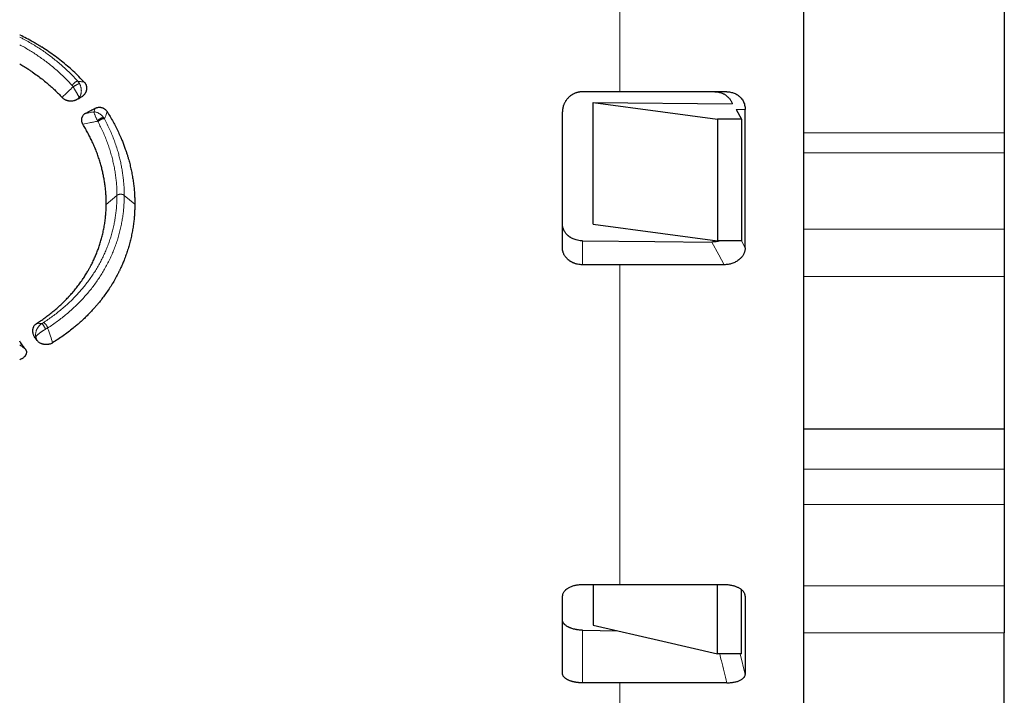
# Model space of a CAD drawing. Units: millimetres. Extents: x 8 to 671, y 12 to 523.
# Drawn here: x 126 to 175, y 384 to 418 of the extents above; entities that cross this region are included whole.
import ezdxf

# ---------------------------------------------------------------- set-up
doc = ezdxf.new("R2010")
doc.units = ezdxf.units.MM

msp = doc.modelspace()

# ---------------------------------------------------------------- linework, layer by layer
at = {"color": 8, "linetype": 'Continuous', "lineweight": 0}
for p, q in [((155.581, 423.761), (155.581, 414.022)), ((174.724, 411.975), (164.724, 411.975)), ((174.724, 410.975), (164.724, 410.975)), ((130.543, 408.863), (130.008, 408.416)), ((131.431, 408.419), (130.904, 408.862)), ((174.724, 407.184), (164.724, 407.184)), ((153.724, 406.598), (153.724, 405.411)), ((161.635, 406.608), (161.823, 406.257)), ((155.581, 405.412), (155.581, 389.475)), ((174.724, 404.82), (164.724, 404.82)), ((125.723, 400.689), (125.699, 400.707)), ((174.724, 395.225), (164.724, 395.225)), ((174.724, 393.475), (164.724, 393.475)), ((174.724, 389.422), (164.724, 389.422)), ((161.769, 389.085), (161.823, 388.91)), ((153.724, 384.588), (153.724, 387.209)), ((174.724, 387.079), (164.724, 387.079)), ((161.578, 386.025), (161.823, 385.01)), ((155.581, 384.589), (155.581, 381.051))]:
    msp.add_line(p, q, dxfattribs=at)
at = {"color": 7, "linetype": 'Continuous', "lineweight": 30}
for p, q in [((164.724, 418.083), (164.724, 411.975)), ((174.724, 418.083), (174.724, 411.975)), ((160.902, 414.022), (155.581, 414.022)), ((154.25, 413.487), (161.177, 413.427)), ((154.25, 407.425), (154.25, 413.487)), ((161.378, 413.138), (161.635, 412.657)), ((161.823, 406.257), (161.823, 413.135)), ((161.635, 412.657), (160.435, 412.657)), ((160.435, 412.657), (160.435, 406.595)), ((161.635, 412.657), (161.635, 406.608)), ((164.724, 411.975), (164.724, 410.975)), ((174.724, 411.975), (174.724, 410.975)), ((164.724, 410.975), (164.724, 407.184)), ((174.724, 410.975), (174.724, 407.184)), ((164.724, 407.184), (164.724, 404.82)), ((174.724, 407.184), (174.724, 404.82)), ((161.635, 406.595), (160.435, 406.595)), ((160.77, 405.412), (155.581, 405.412)), ((164.724, 404.82), (164.724, 397.225)), ((174.724, 404.82), (174.724, 397.225)), ((125.723, 400.689), (125.699, 400.679)), ((174.724, 397.225), (164.724, 397.225)), ((164.724, 397.225), (164.724, 395.225)), ((174.724, 397.225), (174.724, 395.225)), ((164.724, 395.225), (164.724, 393.475)), ((174.724, 395.225), (174.724, 393.475)), ((164.724, 393.475), (164.724, 389.422)), ((174.724, 393.475), (174.724, 389.422)), ((154.25, 389.474), (154.25, 387.463)), ((160.77, 389.475), (155.581, 389.475)), ((160.435, 386.025), (160.435, 389.475)), ((164.724, 389.422), (164.724, 387.079)), ((174.724, 389.422), (174.724, 387.079)), ((161.635, 386.025), (161.635, 389.228)), ((161.823, 388.91), (161.823, 385.01)), ((153.724, 387.209), (155.488, 387.175)), ((164.724, 387.079), (164.724, 379.725)), ((174.724, 379.725), (174.724, 387.079)), ((161.635, 386.025), (160.435, 386.025)), ((160.902, 384.589), (155.581, 384.589))]:
    msp.add_line(p, q, dxfattribs=at)
at = {"color": 8, "linetype": 'Continuous', "lineweight": 0, "flags": 128}
for points in [[(128.669, 413.742), (128.701, 413.736), (128.726, 413.732)], [(160.165, 406.542), (160.503, 405.909), (160.77, 405.412)], [(126.527, 402.474), (126.685, 402.48), (126.809, 402.485)], [(126.441, 401.814), (126.476, 401.815), (126.503, 401.816)]]:
    msp.add_lwpolyline(points, dxfattribs=at)
at = {"color": 7, "linetype": 'Continuous', "lineweight": 30, "flags": 128}
for points in [[(154.25, 413.487), (157.713, 413.022), (160.435, 412.657)], [(154.25, 407.425), (157.713, 406.96), (160.435, 406.595)], [(153.724, 406.598), (157.331, 406.567), (160.165, 406.542)], [(154.25, 387.463), (157.713, 386.658), (160.435, 386.025)]]:
    msp.add_lwpolyline(points, dxfattribs=at)
at = {"color": 7, "linetype": 'Continuous', "lineweight": 30}
for points, knots in [([(128.917, 414.5), (128.828, 414.593), (128.65, 414.779), (128.369, 415.047), (128.079, 415.306), (127.778, 415.555), (127.466, 415.793), (127.143, 416.022), (126.909, 416.175), (126.77, 416.262), (126.73, 416.287), (126.691, 416.311), (126.651, 416.336), (126.611, 416.36), (126.521, 416.414), (126.331, 416.524), (126.047, 416.677), (125.819, 416.795), (125.705, 416.847), (125.699, 416.85)], [0, 0, 0, 0, 0.098376, 0.196444, 0.294346, 0.392224, 0.490223, 0.588483, 0.687147, 0.698716, 0.710282, 0.721843, 0.733401, 0.744956, 0.756508, 0.81093, 0.90803, 0.994738, 1, 1, 1, 1]), ([(125.699, 415.413), (125.718, 415.402), (125.808, 415.35), (125.906, 415.29), (125.994, 415.235), (126.023, 415.216), (126.052, 415.198), (126.081, 415.18), (126.109, 415.161), (126.138, 415.142), (126.209, 415.096), (126.362, 414.992), (126.583, 414.834), (126.827, 414.648), (127.046, 414.468), (127.251, 414.29), (127.442, 414.113), (127.629, 413.931), (127.748, 413.806), (127.808, 413.744)], [0, 0, 0, 0, 0.024656, 0.11363, 0.126169, 0.138701, 0.151227, 0.163747, 0.176261, 0.188769, 0.201272, 0.269944, 0.39225, 0.501224, 0.610105, 0.707339, 0.804676, 0.902202, 1, 1, 1, 1]), ([(128.917, 414.5), (128.929, 414.486), (128.952, 414.458), (128.977, 414.417), (128.996, 414.379), (129.008, 414.344), (129.021, 414.3), (129.03, 414.245), (129.031, 414.181), (129.025, 414.128), (129.016, 414.088), (129.007, 414.059), (128.998, 414.031), (128.986, 414.004), (128.973, 413.977), (128.958, 413.95), (128.934, 413.913), (128.899, 413.866), (128.848, 413.815), (128.79, 413.769), (128.748, 413.745), (128.726, 413.732)], [0, 0, 0, 0, 0.058946, 0.118138, 0.15822, 0.199101, 0.241035, 0.313274, 0.384997, 0.457429, 0.490496, 0.523421, 0.556301, 0.589233, 0.622314, 0.655639, 0.6893, 0.768295, 0.845597, 0.92242, 1, 1, 1, 1]), ([(153.724, 414.022), (153.713, 414.022), (153.695, 414.022), (153.671, 414.021), (153.652, 414.02), (153.637, 414.019), (153.623, 414.017), (153.605, 414.016), (153.583, 414.013), (153.552, 414.008), (153.519, 414.002), (153.485, 413.994), (153.456, 413.986), (153.429, 413.978), (153.405, 413.97), (153.372, 413.959), (153.331, 413.943), (153.285, 413.922), (153.244, 413.9), (153.207, 413.879), (153.164, 413.852), (153.116, 413.818), (153.061, 413.773), (153.009, 413.724), (152.961, 413.671), (152.919, 413.618), (152.883, 413.565), (152.851, 413.512), (152.823, 413.459), (152.8, 413.406), (152.776, 413.344), (152.754, 413.271), (152.736, 413.188), (152.725, 413.105), (152.724, 413.05), (152.724, 413.022)], [0, 0, 0, 0, 0.0191413, 0.0330472, 0.0438735, 0.0529092, 0.0607927, 0.06787, 0.0859468, 0.1010533, 0.1259805, 0.1463808, 0.1644218, 0.1812272, 0.1967828, 0.2111916, 0.2457509, 0.2765416, 0.3049152, 0.3312062, 0.3558632, 0.4006371, 0.4416785, 0.4901185, 0.5356902, 0.5790606, 0.6205905, 0.6606691, 0.6996148, 0.7376655, 0.7749745, 0.8324041, 0.8887881, 0.9445369, 1, 1, 1, 1]), ([(155.581, 414.022), (155.234, 414.022), (154.615, 414.022), (153.996, 414.022), (153.724, 414.022)], [0, 0, 0, 0, 0.560007, 1, 1, 1, 1]), ([(160.303, 414.022), (160.335, 414.022), (160.399, 414.02), (160.494, 414.006), (160.586, 413.984), (160.665, 413.957), (160.733, 413.928), (160.788, 413.898), (160.85, 413.86), (160.916, 413.811), (160.978, 413.753), (161.03, 413.695), (161.072, 413.64), (161.109, 413.582), (161.141, 413.52), (161.163, 413.468), (161.173, 413.437), (161.177, 413.427)], [0, 0, 0, 0, 0.082423, 0.163372, 0.243747, 0.324466, 0.379514, 0.434014, 0.488264, 0.569806, 0.652472, 0.715574, 0.778602, 0.841962, 0.906054, 0.971265, 1, 1, 1, 1]), ([(160.902, 414.022), (160.934, 414.022), (160.999, 414.02), (161.094, 414.006), (161.186, 413.984), (161.274, 413.953), (161.359, 413.914), (161.43, 413.872), (161.488, 413.83), (161.536, 413.79), (161.593, 413.735), (161.655, 413.662), (161.717, 413.568), (161.764, 413.469), (161.798, 413.363), (161.819, 413.251), (161.821, 413.174), (161.823, 413.135)], [0, 0, 0, 0, 0.064928, 0.128517, 0.191466, 0.254498, 0.318209, 0.381499, 0.423846, 0.466565, 0.509874, 0.590587, 0.670016, 0.749435, 0.830113, 0.913264, 1, 1, 1, 1]), ([(127.808, 413.744), (127.821, 413.73), (127.847, 413.704), (127.893, 413.67), (127.943, 413.641), (127.985, 413.622), (128.015, 413.61), (128.032, 413.604), (128.049, 413.599), (128.067, 413.594), (128.084, 413.589), (128.101, 413.586), (128.115, 413.583), (128.129, 413.58), (128.142, 413.578), (128.155, 413.576), (128.168, 413.575), (128.198, 413.572), (128.247, 413.569), (128.316, 413.573), (128.365, 413.58), (128.392, 413.586), (128.397, 413.587), (128.402, 413.588), (128.406, 413.589), (128.411, 413.59), (128.416, 413.591), (128.428, 413.594), (128.453, 413.601), (128.49, 413.613), (128.53, 413.63), (128.555, 413.642), (128.568, 413.649)], [0, 0, 0, 0, 0.070883, 0.14188, 0.213935, 0.287948, 0.309765, 0.331656, 0.353644, 0.375749, 0.397991, 0.42039, 0.436644, 0.452841, 0.468988, 0.485091, 0.501159, 0.517198, 0.592613, 0.678704, 0.766294, 0.772269, 0.778235, 0.784191, 0.790137, 0.796074, 0.802002, 0.807922, 0.840344, 0.897805, 0.948883, 1, 1, 1, 1]), ([(128.568, 413.649), (128.597, 413.664), (128.65, 413.692), (128.703, 413.72), (128.726, 413.732)], [0, 0, 0, 0, 0.5599453, 1, 1, 1, 1]), ([(128.978, 412.947), (128.963, 412.938), (128.932, 412.92), (128.89, 412.887), (128.855, 412.851), (128.831, 412.82), (128.818, 412.798), (128.81, 412.785), (128.804, 412.772), (128.798, 412.758), (128.79, 412.738), (128.781, 412.71), (128.774, 412.675), (128.771, 412.64), (128.772, 412.606), (128.775, 412.572), (128.783, 412.534), (128.796, 412.492), (128.815, 412.447), (128.832, 412.418), (128.841, 412.403)], [0, 0, 0, 0, 0.0804059, 0.1586011, 0.2358768, 0.3135697, 0.3365958, 0.3595501, 0.3824726, 0.4054033, 0.4283822, 0.4862789, 0.5453307, 0.5999439, 0.654436, 0.7091998, 0.7646222, 0.8401708, 0.9183811, 1, 1, 1, 1]), ([(128.978, 412.947), (129.067, 412.994), (129.225, 413.078), (129.383, 413.162), (129.452, 413.199)], [0, 0, 0, 0, 0.559852, 1, 1, 1, 1]), ([(129.452, 413.199), (129.467, 413.206), (129.489, 413.217), (129.513, 413.226), (129.522, 413.229), (129.524, 413.23), (129.527, 413.231), (129.53, 413.232), (129.533, 413.233), (129.554, 413.239), (129.594, 413.249), (129.645, 413.255), (129.687, 413.254), (129.712, 413.252), (129.728, 413.25), (129.737, 413.249), (129.745, 413.247), (129.754, 413.246), (129.763, 413.244), (129.783, 413.239), (129.815, 413.23), (129.847, 413.216), (129.868, 413.206), (129.878, 413.2), (129.889, 413.194), (129.899, 413.188), (129.909, 413.181), (129.933, 413.165), (129.969, 413.135), (130.013, 413.089), (130.037, 413.054), (130.049, 413.036)], [0, 0, 0, 0, 0.073892, 0.105913, 0.110091, 0.114265, 0.118436, 0.122605, 0.126771, 0.130934, 0.218199, 0.302803, 0.349774, 0.396873, 0.409277, 0.42172, 0.434208, 0.446747, 0.459343, 0.472002, 0.537751, 0.603796, 0.621257, 0.638813, 0.656476, 0.674263, 0.692186, 0.71026, 0.804218, 0.90026, 1, 1, 1, 1]), ([(130.049, 413.036), (130.101, 412.952), (130.205, 412.785), (130.35, 412.531), (130.486, 412.274), (130.613, 412.015), (130.721, 411.776), (130.811, 411.56), (130.887, 411.365), (130.944, 411.209), (130.985, 411.092), (131.01, 411.014), (131.036, 410.936), (131.06, 410.859), (131.084, 410.781), (131.124, 410.644), (131.177, 410.447), (131.238, 410.192), (131.291, 409.936), (131.335, 409.68), (131.371, 409.426), (131.398, 409.173), (131.418, 408.922), (131.429, 408.67), (131.43, 408.503), (131.431, 408.419)], [0, 0, 0, 0, 0.058288, 0.116357, 0.174259, 0.232046, 0.289772, 0.332097, 0.374437, 0.416815, 0.433478, 0.450151, 0.466836, 0.483534, 0.500245, 0.516972, 0.571377, 0.625607, 0.679702, 0.733707, 0.787664, 0.840653, 0.893678, 0.94678, 1, 1, 1, 1]), ([(152.724, 406.243), (152.724, 406.447), (152.724, 406.853), (152.724, 407.469), (152.724, 408.09), (152.724, 408.715), (152.724, 409.344), (152.724, 409.966), (152.724, 410.58), (152.724, 411.185), (152.724, 411.794), (152.724, 412.406), (152.724, 412.817), (152.724, 413.022)], [0, 0, 0, 0, 0.093333, 0.186667, 0.28, 0.373333, 0.466667, 0.56, 0.648, 0.736, 0.824, 0.912, 1, 1, 1, 1]), ([(130.008, 408.416), (130.008, 408.49), (130.007, 408.638), (129.998, 408.859), (129.982, 409.081), (129.958, 409.302), (129.933, 409.486), (129.909, 409.632), (129.89, 409.74), (129.869, 409.849), (129.846, 409.957), (129.821, 410.066), (129.795, 410.174), (129.767, 410.283), (129.726, 410.433), (129.669, 410.624), (129.591, 410.856), (129.506, 411.085), (129.413, 411.313), (129.313, 411.537), (129.206, 411.757), (129.092, 411.975), (128.971, 412.19), (128.884, 412.332), (128.841, 412.403)], [0, 0, 0, 0, 0.054213, 0.108318, 0.162357, 0.216373, 0.270407, 0.296962, 0.323537, 0.350137, 0.376767, 0.403431, 0.430136, 0.456885, 0.483684, 0.541574, 0.59933, 0.657004, 0.714645, 0.772306, 0.829006, 0.885824, 0.942805, 1, 1, 1, 1]), ([(126.527, 402.474), (126.599, 402.521), (126.743, 402.616), (126.952, 402.764), (127.156, 402.916), (127.353, 403.073), (127.551, 403.241), (127.748, 403.42), (127.937, 403.602), (128.063, 403.732), (128.131, 403.806), (128.153, 403.829), (128.174, 403.852), (128.195, 403.875), (128.216, 403.898), (128.287, 403.978), (128.405, 404.114), (128.564, 404.312), (128.716, 404.513), (128.853, 404.711), (128.979, 404.904), (129.064, 405.046), (129.12, 405.142), (129.148, 405.192), (129.176, 405.242), (129.204, 405.293), (129.231, 405.343), (129.284, 405.444), (129.359, 405.596), (129.453, 405.801), (129.54, 406.008), (129.606, 406.185), (129.657, 406.329), (129.693, 406.44), (129.728, 406.552), (129.761, 406.665), (129.792, 406.778), (129.832, 406.937), (129.877, 407.142), (129.923, 407.394), (129.96, 407.647), (129.986, 407.902), (130.003, 408.158), (130.006, 408.33), (130.008, 408.416)], [0, 0, 0, 0, 0.033918, 0.067735, 0.101479, 0.135182, 0.168872, 0.205953, 0.243097, 0.275867, 0.280166, 0.284466, 0.288769, 0.293073, 0.29738, 0.301688, 0.336904, 0.372032, 0.407105, 0.442158, 0.473016, 0.503909, 0.512009, 0.520113, 0.528223, 0.536337, 0.544457, 0.552584, 0.58464, 0.616624, 0.648563, 0.680482, 0.697204, 0.713931, 0.730667, 0.747417, 0.764184, 0.780972, 0.81754, 0.854031, 0.890483, 0.926936, 0.963428, 1, 1, 1, 1]), ([(131.431, 408.419), (131.43, 408.334), (131.427, 408.166), (131.414, 407.914), (131.392, 407.663), (131.368, 407.454), (131.343, 407.284), (131.322, 407.155), (131.299, 407.025), (131.273, 406.896), (131.246, 406.768), (131.206, 406.598), (131.151, 406.387), (131.076, 406.136), (130.993, 405.889), (130.905, 405.655), (130.813, 405.432), (130.742, 405.274), (130.692, 405.168), (130.666, 405.113), (130.639, 405.059), (130.612, 405.005), (130.585, 404.951), (130.522, 404.829), (130.419, 404.642), (130.271, 404.393), (130.113, 404.148), (129.952, 403.919), (129.79, 403.703), (129.67, 403.553), (129.59, 403.456), (129.552, 403.411), (129.514, 403.367), (129.475, 403.322), (129.436, 403.278), (129.397, 403.234), (129.315, 403.143), (129.187, 403.006), (129.01, 402.827), (128.863, 402.687), (128.752, 402.585), (128.677, 402.518), (128.602, 402.451), (128.524, 402.384), (128.442, 402.315), (128.305, 402.203), (128.113, 402.051), (127.862, 401.867), (127.605, 401.689), (127.427, 401.576), (127.339, 401.52)], [0, 0, 0, 0, 0.030629, 0.06121, 0.091765, 0.122318, 0.138331, 0.154353, 0.170388, 0.186439, 0.202511, 0.218605, 0.250577, 0.282487, 0.31436, 0.346225, 0.37428, 0.402366, 0.40973, 0.417097, 0.424469, 0.431845, 0.439225, 0.446611, 0.481766, 0.516845, 0.551884, 0.586916, 0.617768, 0.648666, 0.655612, 0.662561, 0.669514, 0.676472, 0.683434, 0.690401, 0.697373, 0.726956, 0.756522, 0.786092, 0.797714, 0.809341, 0.820975, 0.832616, 0.845012, 0.858275, 0.893744, 0.929164, 0.964571, 1, 1, 1, 1]), ([(153.724, 406.598), (153.682, 406.6), (153.598, 406.603), (153.473, 406.624), (153.36, 406.656), (153.261, 406.695), (153.195, 406.727), (153.151, 406.752), (153.127, 406.766), (153.104, 406.781), (153.081, 406.797), (153.059, 406.813), (153.037, 406.83), (153.007, 406.855), (152.967, 406.89), (152.919, 406.94), (152.871, 406.999), (152.826, 407.067), (152.785, 407.146), (152.755, 407.224), (152.737, 407.298), (152.726, 407.367), (152.724, 407.414), (152.724, 407.439)], [0, 0, 0, 0, 0.079031, 0.159762, 0.242202, 0.305176, 0.369119, 0.387574, 0.406109, 0.424723, 0.443417, 0.46219, 0.481043, 0.499976, 0.543097, 0.591756, 0.64595, 0.705681, 0.770946, 0.841746, 0.892036, 0.944787, 1, 1, 1, 1]), ([(160.542, 406.595), (160.515, 406.587), (160.457, 406.571), (160.364, 406.554), (160.265, 406.543), (160.198, 406.542), (160.165, 406.542)], [0, 0, 0, 0, 0.220764, 0.480218, 0.739213, 1, 1, 1, 1]), ([(153.724, 405.411), (153.682, 405.412), (153.599, 405.415), (153.494, 405.431), (153.411, 405.452), (153.362, 405.467), (153.329, 405.478), (153.313, 405.484), (153.296, 405.49), (153.279, 405.497), (153.263, 405.504), (153.241, 405.514), (153.215, 405.526), (153.183, 405.542), (153.153, 405.559), (153.123, 405.577), (153.094, 405.595), (153.061, 405.618), (153.026, 405.646), (152.988, 405.678), (152.952, 405.712), (152.918, 405.748), (152.887, 405.785), (152.856, 405.827), (152.826, 405.873), (152.798, 405.925), (152.775, 405.978), (152.75, 406.049), (152.728, 406.137), (152.725, 406.208), (152.724, 406.243)], [0, 0, 0, 0, 0.07974, 0.158174, 0.202011, 0.24605, 0.257646, 0.269276, 0.280942, 0.292648, 0.304398, 0.316196, 0.339597, 0.362941, 0.38626, 0.409585, 0.432947, 0.45638, 0.491266, 0.525928, 0.560467, 0.594989, 0.629598, 0.664396, 0.707779, 0.751052, 0.794416, 0.83807, 0.919155, 1, 1, 1, 1]), ([(161.823, 406.257), (161.822, 406.228), (161.819, 406.171), (161.804, 406.095), (161.785, 406.031), (161.763, 405.976), (161.735, 405.919), (161.701, 405.861), (161.659, 405.803), (161.611, 405.748), (161.559, 405.697), (161.497, 405.645), (161.425, 405.594), (161.342, 405.547), (161.254, 405.506), (161.162, 405.472), (161.067, 405.445), (160.969, 405.426), (160.87, 405.414), (160.803, 405.412), (160.77, 405.412)], [0, 0, 0, 0, 0.063564, 0.126718, 0.168962, 0.211559, 0.254715, 0.304908, 0.354749, 0.404562, 0.454671, 0.505394, 0.567333, 0.628906, 0.690677, 0.753206, 0.815285, 0.876749, 0.938139, 1, 1, 1, 1]), ([(155.581, 405.412), (155.234, 405.412), (154.615, 405.411), (153.996, 405.411), (153.724, 405.411)], [0, 0, 0, 0, 0.56, 1, 1, 1, 1]), ([(126.527, 402.474), (126.512, 402.463), (126.48, 402.441), (126.441, 402.402), (126.407, 402.357), (126.384, 402.318), (126.37, 402.286), (126.362, 402.263), (126.354, 402.24), (126.349, 402.217), (126.344, 402.192), (126.341, 402.167), (126.338, 402.132), (126.339, 402.085), (126.346, 402.029), (126.36, 401.973), (126.38, 401.919), (126.407, 401.866), (126.429, 401.831), (126.441, 401.814)], [0, 0, 0, 0, 0.067941, 0.13711, 0.208834, 0.284306, 0.316628, 0.349274, 0.382329, 0.415872, 0.449979, 0.484725, 0.520177, 0.600001, 0.679002, 0.757845, 0.837194, 0.917703, 1, 1, 1, 1]), ([(125.981, 401.206), (125.928, 401.28), (125.834, 401.41), (125.739, 401.541), (125.699, 401.597)], [0, 0, 0, 0, 0.569466, 1, 1, 1, 1]), ([(126.562, 401.642), (126.539, 401.674), (126.499, 401.731), (126.459, 401.789), (126.441, 401.814)], [0, 0, 0, 0, 0.55991, 1, 1, 1, 1]), ([(127.339, 401.52), (127.323, 401.511), (127.293, 401.493), (127.241, 401.471), (127.195, 401.456), (127.165, 401.449), (127.154, 401.447), (127.15, 401.446), (127.146, 401.445), (127.143, 401.444), (127.139, 401.444), (127.112, 401.439), (127.061, 401.432), (126.997, 401.432), (126.945, 401.436), (126.915, 401.44), (126.895, 401.444), (126.886, 401.446), (126.877, 401.448), (126.868, 401.45), (126.858, 401.452), (126.849, 401.454), (126.837, 401.458), (126.823, 401.462), (126.807, 401.467), (126.791, 401.473), (126.775, 401.479), (126.759, 401.486), (126.729, 401.5), (126.688, 401.522), (126.639, 401.557), (126.596, 401.597), (126.573, 401.627), (126.562, 401.642)], [0, 0, 0, 0, 0.062847, 0.125111, 0.19515, 0.226367, 0.230481, 0.234601, 0.238728, 0.242862, 0.247003, 0.251151, 0.334827, 0.417007, 0.463062, 0.509515, 0.520031, 0.530587, 0.541184, 0.551827, 0.562518, 0.573261, 0.584059, 0.60398, 0.623866, 0.643739, 0.663623, 0.683541, 0.703515, 0.778511, 0.852099, 0.925515, 1, 1, 1, 1]), ([(125.981, 401.206), (125.988, 401.196), (126.002, 401.176), (126.017, 401.145), (126.028, 401.113), (126.035, 401.078), (126.036, 401.037), (126.03, 400.993), (126.018, 400.956), (126.006, 400.928), (125.996, 400.909), (125.985, 400.89), (125.972, 400.872), (125.958, 400.854), (125.942, 400.836), (125.918, 400.811), (125.882, 400.78), (125.834, 400.746), (125.781, 400.715), (125.743, 400.698), (125.723, 400.689)], [0, 0, 0, 0, 0.055128, 0.108785, 0.161525, 0.213935, 0.284306, 0.356534, 0.431897, 0.465426, 0.498957, 0.532595, 0.566444, 0.600604, 0.635176, 0.670253, 0.752363, 0.834111, 0.916371, 1, 1, 1, 1]), ([(153.724, 389.475), (153.687, 389.474), (153.611, 389.473), (153.51, 389.462), (153.42, 389.448), (153.342, 389.432), (153.264, 389.412), (153.187, 389.387), (153.113, 389.358), (153.045, 389.326), (152.985, 389.292), (152.946, 389.266), (152.922, 389.248), (152.911, 389.24), (152.9, 389.231), (152.889, 389.222), (152.879, 389.213), (152.869, 389.204), (152.847, 389.184), (152.817, 389.152), (152.783, 389.107), (152.757, 389.061), (152.738, 389.013), (152.726, 388.965), (152.724, 388.933), (152.724, 388.916)], [0, 0, 0, 0, 0.070199, 0.144049, 0.195329, 0.248237, 0.302774, 0.35894, 0.416737, 0.476166, 0.527354, 0.579694, 0.591606, 0.603576, 0.615604, 0.62769, 0.639835, 0.652037, 0.664298, 0.720244, 0.776191, 0.832141, 0.888092, 0.944045, 1, 1, 1, 1]), ([(155.581, 389.475), (155.234, 389.475), (154.615, 389.475), (153.996, 389.475), (153.724, 389.475)], [0, 0, 0, 0, 0.56, 1, 1, 1, 1]), ([(161.823, 388.91), (161.822, 388.929), (161.819, 388.967), (161.803, 389.023), (161.775, 389.078), (161.74, 389.128), (161.701, 389.172), (161.659, 389.211), (161.611, 389.248), (161.559, 389.282), (161.501, 389.315), (161.44, 389.344), (161.375, 389.371), (161.307, 389.395), (161.236, 389.416), (161.156, 389.436), (161.066, 389.453), (160.969, 389.466), (160.87, 389.474), (160.803, 389.475), (160.77, 389.475)], [0, 0, 0, 0, 0.063578, 0.126737, 0.190201, 0.254684, 0.3049, 0.354753, 0.404566, 0.454663, 0.505362, 0.555002, 0.604319, 0.653601, 0.703135, 0.753208, 0.815313, 0.876786, 0.938168, 1, 1, 1, 1]), ([(152.724, 385.062), (152.724, 385.169), (152.724, 385.383), (152.724, 385.713), (152.724, 386.051), (152.724, 386.397), (152.724, 386.75), (152.724, 387.105), (152.724, 387.459), (152.724, 387.813), (152.724, 388.174), (152.724, 388.541), (152.724, 388.791), (152.724, 388.916)], [0, 0, 0, 0, 0.0933332, 0.1866665, 0.2799997, 0.3733331, 0.4666664, 0.5599998, 0.6479998, 0.7359999, 0.824, 0.912, 1, 1, 1, 1]), ([(153.724, 387.209), (153.689, 387.211), (153.621, 387.213), (153.536, 387.221), (153.469, 387.23), (153.419, 387.238), (153.37, 387.248), (153.307, 387.261), (153.233, 387.281), (153.167, 387.303), (153.118, 387.321), (153.087, 387.334), (153.056, 387.348), (153.026, 387.362), (152.983, 387.384), (152.929, 387.417), (152.885, 387.449), (152.859, 387.471), (152.847, 387.483), (152.835, 387.494), (152.824, 387.505), (152.813, 387.517), (152.802, 387.529), (152.789, 387.546), (152.772, 387.57), (152.754, 387.602), (152.738, 387.64), (152.726, 387.682), (152.724, 387.712), (152.724, 387.728)], [0, 0, 0, 0, 0.0611818, 0.1231475, 0.1544831, 0.1860694, 0.2179237, 0.250063, 0.3094865, 0.3708577, 0.3959805, 0.4214341, 0.4472236, 0.4733537, 0.4998291, 0.5641208, 0.6328816, 0.6489431, 0.6652326, 0.6817505, 0.6984971, 0.715473, 0.7326784, 0.7501136, 0.7873129, 0.8309003, 0.8808769, 0.9372435, 1, 1, 1, 1]), ([(153.724, 384.588), (153.713, 384.588), (153.695, 384.588), (153.671, 384.589), (153.652, 384.589), (153.637, 384.59), (153.623, 384.591), (153.605, 384.591), (153.583, 384.593), (153.552, 384.595), (153.519, 384.598), (153.485, 384.601), (153.456, 384.605), (153.429, 384.609), (153.405, 384.612), (153.372, 384.618), (153.331, 384.625), (153.285, 384.635), (153.244, 384.645), (153.207, 384.654), (153.164, 384.667), (153.116, 384.683), (153.061, 384.704), (153.009, 384.727), (152.961, 384.752), (152.919, 384.777), (152.883, 384.802), (152.851, 384.827), (152.823, 384.852), (152.8, 384.877), (152.776, 384.907), (152.754, 384.942), (152.736, 384.982), (152.725, 385.022), (152.724, 385.049), (152.724, 385.062)], [0, 0, 0, 0, 0.019141, 0.033047, 0.043874, 0.052909, 0.060793, 0.06787, 0.085947, 0.101053, 0.12598, 0.146381, 0.164422, 0.181227, 0.196783, 0.211192, 0.245751, 0.276542, 0.304915, 0.331206, 0.355863, 0.400637, 0.441678, 0.490119, 0.53569, 0.579061, 0.620591, 0.660669, 0.699615, 0.737666, 0.774974, 0.832404, 0.888788, 0.944537, 1, 1, 1, 1]), ([(160.902, 384.589), (160.934, 384.59), (160.999, 384.59), (161.094, 384.597), (161.186, 384.607), (161.274, 384.621), (161.359, 384.64), (161.439, 384.662), (161.513, 384.688), (161.579, 384.717), (161.637, 384.748), (161.687, 384.78), (161.729, 384.814), (161.767, 384.854), (161.798, 384.9), (161.819, 384.954), (161.821, 384.991), (161.823, 385.01)], [0, 0, 0, 0, 0.064947, 0.12854, 0.19148, 0.254492, 0.318238, 0.38154, 0.445154, 0.509826, 0.570554, 0.630383, 0.689843, 0.749473, 0.830145, 0.913284, 1, 1, 1, 1]), ([(155.581, 384.589), (155.234, 384.589), (154.615, 384.589), (153.996, 384.589), (153.724, 384.588)], [0, 0, 0, 0, 0.560007, 1, 1, 1, 1])]:
    msp.add_open_spline(points, degree=3, knots=knots, dxfattribs=at)
at = {"color": 8, "linetype": 'Continuous', "lineweight": 0}
for points, knots in [([(128.595, 414.549), (128.529, 414.62), (128.398, 414.762), (128.191, 414.969), (127.978, 415.171), (127.758, 415.368), (127.532, 415.558), (127.303, 415.738), (127.074, 415.91), (126.844, 416.072), (126.609, 416.228), (126.369, 416.378), (126.119, 416.524), (125.896, 416.648), (125.752, 416.721), (125.699, 416.748)], [0, 0, 0, 0, 0.08121, 0.162422, 0.243636, 0.324852, 0.406071, 0.487292, 0.563873, 0.640457, 0.717041, 0.793625, 0.87021, 0.951437, 1, 1, 1, 1]), ([(128.315, 414.338), (128.251, 414.406), (128.124, 414.543), (127.925, 414.743), (127.719, 414.938), (127.507, 415.127), (127.289, 415.31), (127.069, 415.484), (126.847, 415.649), (126.625, 415.805), (126.399, 415.956), (126.167, 416.1), (125.934, 416.238), (125.776, 416.324), (125.699, 416.366)], [0, 0, 0, 0, 0.086022, 0.172044, 0.258066, 0.344088, 0.43011, 0.516129, 0.597233, 0.678334, 0.759434, 0.840532, 0.921627, 1, 1, 1, 1]), ([(127.808, 413.744), (127.911, 413.842), (128.096, 414.018), (128.281, 414.194), (128.362, 414.271)], [0, 0, 0, 0, 0.559558, 1, 1, 1, 1]), ([(128.595, 414.549), (128.592, 414.55), (128.585, 414.552), (128.571, 414.551), (128.554, 414.548), (128.536, 414.541), (128.517, 414.533), (128.496, 414.521), (128.474, 414.507), (128.452, 414.492), (128.43, 414.474), (128.409, 414.456), (128.388, 414.436), (128.369, 414.416), (128.352, 414.395), (128.337, 414.375), (128.324, 414.356), (128.318, 414.344), (128.315, 414.338)], [0, 0, 0, 0, 0.0625622, 0.1250751, 0.1875397, 0.2499842, 0.3124404, 0.3749291, 0.4374532, 0.5, 0.5625468, 0.6250709, 0.6875596, 0.7500158, 0.8124603, 0.8749249, 0.9374378, 1, 1, 1, 1]), ([(128.362, 414.271), (128.354, 414.284), (128.34, 414.309), (128.322, 414.329), (128.315, 414.338)], [0, 0, 0, 0, 0.559426, 1, 1, 1, 1]), ([(128.675, 414.436), (128.673, 414.435), (128.668, 414.434), (128.657, 414.43), (128.642, 414.424), (128.625, 414.416), (128.606, 414.407), (128.584, 414.396), (128.561, 414.385), (128.537, 414.372), (128.512, 414.359), (128.487, 414.345), (128.462, 414.332), (128.439, 414.318), (128.416, 414.305), (128.396, 414.292), (128.377, 414.281), (128.367, 414.274), (128.362, 414.271)], [0, 0, 0, 0, 0.062501, 0.1250018, 0.1875026, 0.2500037, 0.312504, 0.3750026, 0.4375006, 0.5, 0.5624994, 0.6249974, 0.687496, 0.7499963, 0.8124974, 0.8749982, 0.937499, 1, 1, 1, 1]), ([(128.669, 413.742), (128.665, 413.748), (128.658, 413.76), (128.643, 413.786), (128.627, 413.813), (128.611, 413.841), (128.594, 413.87), (128.576, 413.901), (128.558, 413.932), (128.538, 413.966), (128.517, 414.002), (128.497, 414.036), (128.478, 414.07), (128.458, 414.104), (128.437, 414.14), (128.42, 414.17), (128.405, 414.196), (128.392, 414.218), (128.378, 414.244), (128.367, 414.261), (128.362, 414.271)], [0, 0, 0, 0, 0.10721, 0.21499, 0.287499, 0.360818, 0.435303, 0.492244, 0.550439, 0.61034, 0.672648, 0.716084, 0.761655, 0.810224, 0.849446, 0.892018, 0.915052, 0.939463, 0.96806, 1, 1, 1, 1]), ([(128.595, 414.549), (128.655, 414.54), (128.763, 414.523), (128.87, 414.507), (128.917, 414.5)], [0, 0, 0, 0, 0.560016, 1, 1, 1, 1]), ([(128.675, 414.436), (128.67, 414.446), (128.658, 414.467), (128.639, 414.496), (128.618, 414.523), (128.603, 414.54), (128.595, 414.549)], [0, 0, 0, 0, 0.249196, 0.499594, 0.750196, 1, 1, 1, 1]), ([(128.669, 413.742), (128.679, 413.755), (128.7, 413.783), (128.723, 413.828), (128.739, 413.872), (128.751, 413.915), (128.76, 413.957), (128.765, 414), (128.768, 414.042), (128.768, 414.087), (128.765, 414.132), (128.76, 414.174), (128.753, 414.215), (128.744, 414.255), (128.733, 414.296), (128.722, 414.329), (128.712, 414.357), (128.702, 414.381), (128.69, 414.408), (128.68, 414.426), (128.675, 414.436)], [0, 0, 0, 0, 0.107196, 0.214967, 0.287477, 0.3608, 0.435291, 0.492238, 0.55044, 0.610347, 0.672662, 0.716101, 0.761675, 0.810245, 0.849466, 0.892034, 0.915066, 0.939473, 0.968065, 1, 1, 1, 1]), ([(128.568, 413.649), (128.586, 413.666), (128.62, 413.697), (128.654, 413.728), (128.669, 413.742)], [0, 0, 0, 0, 0.559926, 1, 1, 1, 1]), ([(129.385, 413.02), (129.309, 413.007), (129.175, 412.983), (129.038, 412.958), (128.978, 412.947)], [0, 0, 0, 0, 0.560911, 1, 1, 1, 1]), ([(129.452, 413.199), (129.44, 413.166), (129.419, 413.107), (129.395, 413.047), (129.385, 413.02)], [0, 0, 0, 0, 0.560201, 1, 1, 1, 1]), ([(129.889, 412.722), (129.879, 412.735), (129.86, 412.76), (129.831, 412.793), (129.8, 412.825), (129.766, 412.857), (129.725, 412.891), (129.683, 412.921), (129.64, 412.948), (129.591, 412.974), (129.539, 412.996), (129.485, 413.012), (129.433, 413.021), (129.401, 413.02), (129.385, 413.02)], [0, 0, 0, 0, 0.052824, 0.102359, 0.149556, 0.217225, 0.282351, 0.366539, 0.448664, 0.529413, 0.648664, 0.766479, 0.883454, 1, 1, 1, 1]), ([(129.578, 412.56), (129.571, 412.575), (129.558, 412.603), (129.541, 412.641), (129.523, 412.681), (129.505, 412.722), (129.486, 412.766), (129.468, 412.809), (129.451, 412.85), (129.434, 412.892), (129.418, 412.932), (129.403, 412.969), (129.392, 412.999), (129.387, 413.013), (129.385, 413.02)], [0, 0, 0, 0, 0.052847, 0.102378, 0.149552, 0.21717, 0.282233, 0.366337, 0.448389, 0.529088, 0.648312, 0.766176, 0.88326, 1, 1, 1, 1]), ([(130.049, 413.036), (130.039, 413.002), (130.019, 412.935), (129.979, 412.813), (129.946, 412.724), (129.925, 412.669)], [0, 0, 0, 0, 0.280233, 0.560302, 1, 1, 1, 1]), ([(161.378, 413.138), (161.438, 413.138), (161.586, 413.137), (161.734, 413.136), (161.823, 413.135)], [0, 0, 0, 0, 0.406562, 1, 1, 1, 1]), ([(129.578, 412.56), (129.51, 412.546), (129.374, 412.518), (129.129, 412.466), (128.95, 412.427), (128.841, 412.403)], [0, 0, 0, 0, 0.28139, 0.561735, 1, 1, 1, 1]), ([(129.889, 412.722), (129.885, 412.724), (129.875, 412.728), (129.857, 412.732), (129.838, 412.732), (129.816, 412.73), (129.793, 412.726), (129.77, 412.719), (129.746, 412.709), (129.721, 412.698), (129.698, 412.684), (129.675, 412.669), (129.653, 412.652), (129.633, 412.635), (129.615, 412.616), (129.6, 412.597), (129.587, 412.578), (129.581, 412.566), (129.578, 412.56)], [0, 0, 0, 0, 0.0625516, 0.1250621, 0.1875326, 0.2499864, 0.3124502, 0.3749408, 0.4374611, 0.5, 0.5625389, 0.6250592, 0.6875498, 0.7500136, 0.8124674, 0.8749379, 0.9374484, 1, 1, 1, 1]), ([(129.598, 412.526), (129.594, 412.533), (129.588, 412.544), (129.581, 412.555), (129.578, 412.56)], [0, 0, 0, 0, 0.5603237, 1, 1, 1, 1]), ([(129.925, 412.669), (129.921, 412.671), (129.913, 412.675), (129.896, 412.678), (129.877, 412.679), (129.856, 412.678), (129.833, 412.674), (129.809, 412.668), (129.784, 412.66), (129.758, 412.65), (129.732, 412.637), (129.708, 412.624), (129.684, 412.609), (129.662, 412.593), (129.641, 412.576), (129.624, 412.559), (129.609, 412.542), (129.601, 412.532), (129.598, 412.526)], [0, 0, 0, 0, 0.062501, 0.125002, 0.187502, 0.250003, 0.312504, 0.375002, 0.4375, 0.5, 0.562499, 0.624997, 0.687496, 0.749996, 0.812497, 0.874998, 0.937499, 1, 1, 1, 1]), ([(130.543, 408.863), (130.542, 408.95), (130.54, 409.123), (130.525, 409.384), (130.502, 409.646), (130.469, 409.907), (130.426, 410.168), (130.375, 410.428), (130.314, 410.687), (130.243, 410.95), (130.161, 411.215), (130.068, 411.482), (129.965, 411.747), (129.853, 412.01), (129.731, 412.27), (129.642, 412.441), (129.598, 412.526)], [0, 0, 0, 0, 0.070007, 0.140014, 0.210019, 0.280023, 0.350025, 0.420024, 0.490022, 0.560019, 0.633348, 0.706676, 0.780005, 0.853335, 0.926667, 1, 1, 1, 1]), ([(129.925, 412.669), (129.919, 412.679), (129.907, 412.698), (129.895, 412.715), (129.889, 412.722)], [0, 0, 0, 0, 0.563845, 1, 1, 1, 1]), ([(130.904, 408.862), (130.904, 408.942), (130.902, 409.104), (130.89, 409.348), (130.871, 409.591), (130.843, 409.834), (130.808, 410.076), (130.766, 410.316), (130.716, 410.554), (130.659, 410.791), (130.591, 411.042), (130.509, 411.307), (130.413, 411.584), (130.306, 411.86), (130.19, 412.133), (130.064, 412.403), (129.971, 412.58), (129.925, 412.669)], [0, 0, 0, 0, 0.062736, 0.12547, 0.188203, 0.250932, 0.313659, 0.375263, 0.436864, 0.498462, 0.560059, 0.633385, 0.706709, 0.780032, 0.853354, 0.926677, 1, 1, 1, 1]), ([(130.904, 408.862), (130.9, 408.867), (130.891, 408.875), (130.874, 408.887), (130.854, 408.897), (130.831, 408.906), (130.806, 408.913), (130.779, 408.918), (130.752, 408.921), (130.724, 408.922), (130.695, 408.921), (130.668, 408.918), (130.641, 408.913), (130.616, 408.906), (130.593, 408.897), (130.573, 408.887), (130.556, 408.876), (130.547, 408.867), (130.543, 408.863)], [0, 0, 0, 0, 0.062501, 0.1250017, 0.1875025, 0.2500036, 0.3125039, 0.3750026, 0.4375006, 0.5, 0.5624994, 0.6249974, 0.6874961, 0.7499964, 0.8124975, 0.8749983, 0.937499, 1, 1, 1, 1]), ([(126.869, 402.522), (126.948, 402.574), (127.108, 402.679), (127.339, 402.844), (127.563, 403.014), (127.781, 403.19), (127.991, 403.371), (128.192, 403.556), (128.386, 403.745), (128.571, 403.939), (128.751, 404.139), (128.924, 404.346), (129.09, 404.559), (129.248, 404.777), (129.397, 404.999), (129.538, 405.225), (129.669, 405.456), (129.793, 405.69), (129.907, 405.928), (130.012, 406.17), (130.108, 406.415), (130.194, 406.663), (130.271, 406.914), (130.339, 407.167), (130.396, 407.416), (130.442, 407.66), (130.478, 407.898), (130.507, 408.137), (130.527, 408.378), (130.54, 408.62), (130.542, 408.782), (130.543, 408.863)], [0, 0, 0, 0, 0.035141, 0.070281, 0.10542, 0.140557, 0.175692, 0.210198, 0.244702, 0.279203, 0.313702, 0.348902, 0.3841, 0.419296, 0.45449, 0.489682, 0.524872, 0.560062, 0.595251, 0.630439, 0.665628, 0.700818, 0.736009, 0.771201, 0.806395, 0.838659, 0.870924, 0.903191, 0.93546, 0.967729, 1, 1, 1, 1]), ([(127.091, 402.259), (127.174, 402.314), (127.339, 402.423), (127.579, 402.594), (127.812, 402.772), (128.038, 402.955), (128.255, 403.143), (128.464, 403.336), (128.665, 403.533), (128.858, 403.735), (129.044, 403.944), (129.223, 404.16), (129.396, 404.382), (129.559, 404.608), (129.714, 404.84), (129.86, 405.075), (129.997, 405.315), (130.125, 405.56), (130.244, 405.807), (130.353, 406.059), (130.452, 406.314), (130.542, 406.572), (130.622, 406.833), (130.693, 407.097), (130.751, 407.356), (130.799, 407.61), (130.838, 407.858), (130.867, 408.107), (130.889, 408.357), (130.902, 408.609), (130.904, 408.777), (130.904, 408.862)], [0, 0, 0, 0, 0.035124, 0.070248, 0.105373, 0.140498, 0.175622, 0.210119, 0.244615, 0.279111, 0.313606, 0.348804, 0.384001, 0.419197, 0.454392, 0.489587, 0.524782, 0.559976, 0.595171, 0.630366, 0.665562, 0.700759, 0.735957, 0.771157, 0.806359, 0.838629, 0.8709, 0.903174, 0.935448, 0.967724, 1, 1, 1, 1]), ([(126.809, 402.485), (126.82, 402.492), (126.841, 402.504), (126.86, 402.516), (126.869, 402.522)], [0, 0, 0, 0, 0.557385, 1, 1, 1, 1]), ([(127.091, 402.259), (127.09, 402.267), (127.086, 402.281), (127.078, 402.304), (127.068, 402.328), (127.056, 402.352), (127.042, 402.377), (127.027, 402.4), (127.011, 402.423), (126.994, 402.445), (126.976, 402.464), (126.958, 402.482), (126.941, 402.496), (126.924, 402.508), (126.908, 402.517), (126.893, 402.522), (126.88, 402.524), (126.872, 402.523), (126.869, 402.522)], [0, 0, 0, 0, 0.062561, 0.125074, 0.187539, 0.249984, 0.312442, 0.37493, 0.437454, 0.5, 0.562546, 0.62507, 0.687558, 0.750016, 0.812461, 0.874926, 0.937439, 1, 1, 1, 1]), ([(126.503, 401.816), (126.5, 401.832), (126.493, 401.865), (126.489, 401.916), (126.491, 401.97), (126.498, 402.028), (126.509, 402.08), (126.524, 402.128), (126.54, 402.169), (126.56, 402.213), (126.582, 402.253), (126.606, 402.29), (126.63, 402.324), (126.657, 402.357), (126.686, 402.388), (126.71, 402.412), (126.732, 402.43), (126.748, 402.443), (126.765, 402.456), (126.786, 402.471), (126.801, 402.48), (126.809, 402.485)], [0, 0, 0, 0, 0.084563, 0.169454, 0.255013, 0.341659, 0.42998, 0.486421, 0.544182, 0.603744, 0.665856, 0.709279, 0.754984, 0.803953, 0.843788, 0.887503, 0.906445, 0.926814, 0.947999, 0.972575, 1, 1, 1, 1]), ([(126.503, 401.816), (126.506, 401.822), (126.512, 401.834), (126.528, 401.855), (126.549, 401.878), (126.575, 401.905), (126.603, 401.931), (126.632, 401.956), (126.66, 401.978), (126.691, 402.003), (126.724, 402.027), (126.756, 402.05), (126.788, 402.072), (126.821, 402.095), (126.856, 402.117), (126.884, 402.135), (126.908, 402.149), (126.925, 402.16), (126.945, 402.171), (126.966, 402.184), (126.982, 402.192), (126.99, 402.197)], [0, 0, 0, 0, 0.084556, 0.169441, 0.254995, 0.341636, 0.429956, 0.486397, 0.54416, 0.603724, 0.665842, 0.709268, 0.754978, 0.803951, 0.84379, 0.887508, 0.90645, 0.926819, 0.948003, 0.972578, 1, 1, 1, 1]), ([(126.99, 402.197), (126.987, 402.203), (126.98, 402.215), (126.969, 402.237), (126.957, 402.259), (126.943, 402.283), (126.929, 402.307), (126.915, 402.331), (126.9, 402.355), (126.886, 402.379), (126.872, 402.4), (126.859, 402.421), (126.847, 402.438), (126.836, 402.454), (126.826, 402.467), (126.819, 402.476), (126.813, 402.483), (126.81, 402.484), (126.809, 402.485)], [0, 0, 0, 0, 0.062501, 0.125002, 0.187503, 0.250004, 0.312504, 0.375003, 0.437501, 0.5, 0.562499, 0.624997, 0.687496, 0.749996, 0.812497, 0.874998, 0.937499, 1, 1, 1, 1]), ([(126.99, 402.197), (127.007, 402.207), (127.043, 402.227), (127.075, 402.249), (127.091, 402.259)], [0, 0, 0, 0, 0.497346, 1, 1, 1, 1]), ([(127.091, 402.259), (127.138, 402.121), (127.22, 401.875), (127.303, 401.628), (127.339, 401.52)], [0, 0, 0, 0, 0.561048, 1, 1, 1, 1]), ([(126.503, 401.816), (126.514, 401.784), (126.534, 401.726), (126.553, 401.667), (126.562, 401.642)], [0, 0, 0, 0, 0.560252, 1, 1, 1, 1]), ([(125.981, 401.206), (125.908, 401.261), (125.814, 401.332), (125.72, 401.404), (125.699, 401.42)], [0, 0, 0, 0, 0.777964, 1, 1, 1, 1]), ([(160.556, 386.025), (160.583, 385.913), (160.698, 385.434), (160.814, 384.955), (160.902, 384.589)], [0, 0, 0, 0, 0.235572, 1, 1, 1, 1])]:
    msp.add_open_spline(points, degree=3, knots=knots, dxfattribs=at)

doc.saveas('drawing.dxf')
